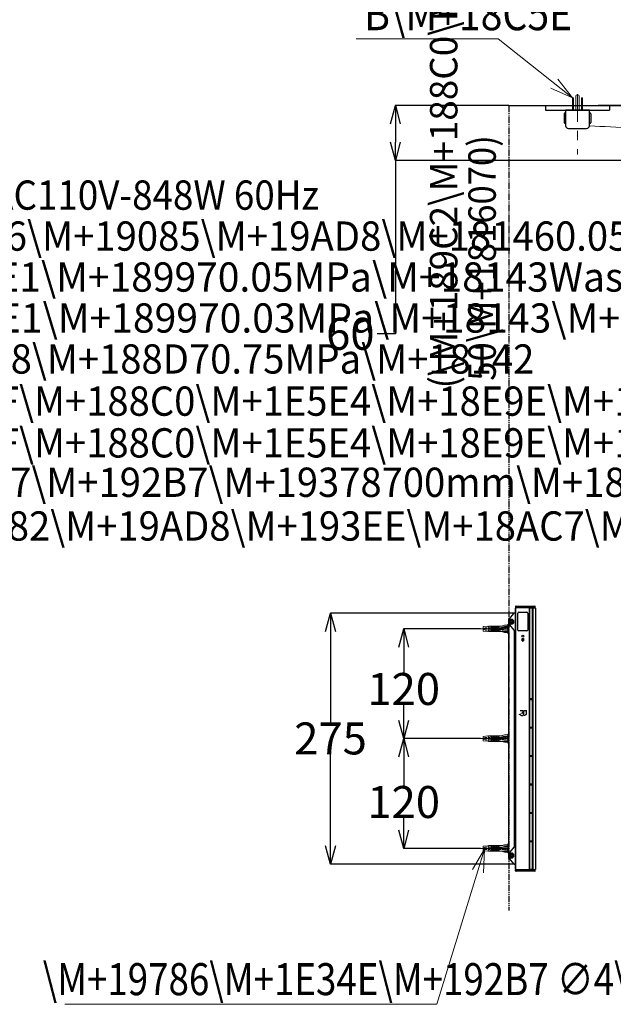
# Model space of a CAD drawing. Extents: x 5462 to 11326, y 391 to 3693.
# Drawn here: x 6677 to 7326, y 2068 to 3145 of the extents above; entities that cross this region are included whole.
import ezdxf

# ---------------------------------------------------------------- set-up
doc = ezdxf.new("R2010")
doc.units = 0
doc.header["$MEASUREMENT"] = 0
for name, pattern in [('CENTER', [6, 3, -1, 1, -1]), ('DASHED', [3, 2, -1]), ('PHANTOM', [12, 7, -1, 1, -1, 1, -1])]:
    doc.linetypes.add(name, pattern=pattern)
doc.layers.get('0').update_dxf_attribs({"linetype": 'CONTINUOUS'})
doc.layers.add('PIC02', color=7, linetype='CONTINUOUS')
doc.styles.get("Standard").update_dxf_attribs({"font": 'monotxt.shx', "height": 20, "bigfont": 'extfont.shx'})
doc.dimstyles.get("Standard").update_dxf_attribs({"dimtxt": 0.18, "dimasz": 0.18, "dimexe": 0.18, "dimexo": 0.0625, "dimgap": 0.09, "dimtad": 0, "dimtih": 1, "dimtoh": 1, "dimdec": 4, "dimzin": 0, "dimdsep": 46, "dimtxsty": 'Standard', "dimcen": 0.09, "dimadec": 0, "dimazin": 0, "dimtfac": 1, "dimtdec": 4, "dimtofl": 0, "dimtmove": 0, "dimatfit": 3, "dimfxl": 0, "dimtolj": 1, "dimtzin": 0, "dimarcsym": 0})

# ---------------------------------------------------------------- blocks, each defined once
blk = doc.blocks.new('_Open30')
at = {"color": 0, "linetype": 'ByBlock', "lineweight": -2}
for p, q in [((-1, 0.268), (0, 0)), ((0, 0), (-1, -0.268)), ((0, 0), (-1, 0))]:
    blk.add_line(p, q, dxfattribs=at)
blk = doc.blocks.new('*D29')
at = {"layer": 'PIC02', "color": 0, "linetype": 'Continuous', "lineweight": -2}
for p, q in [((7180.8, 2478.8), (7096.7, 2478.8)), ((7096.8, 2458.8), (7096.8, 2430.7)), ((7096.8, 2378.8), (7096.8, 2395.5)), ((7180.8, 2358.8), (7096.7, 2358.8))]:
    blk.add_line(p, q, dxfattribs=at)
at = {"layer": 'PIC02', "color": 0, "linetype": 'Continuous', "lineweight": -2, "xscale": 20, "yscale": 20, "zscale": 20}
for p, rotation in [((7096.8, 2478.8), 90), ((7096.8, 2358.8), 270)]:
    blk.add_blockref('_Open30', p, dxfattribs=dict(at, rotation=rotation))
at = {"layer": 'PIC02', "color": 0, "linetype": 'Continuous', "lineweight": 0, "insert": (7096.8, 2413.1), "char_height": 20, "attachment_point": 5}
blk.add_mtext('\\A1;{\\Fmonotxt,extfont|c136;\\H1.75x;120}', dxfattribs=at)
blk = doc.blocks.new('*D30')
at = {"layer": 'PIC02', "color": 0, "linetype": 'Continuous', "lineweight": -2}
for p, q in [((7180.8, 2358.8), (7096.7, 2358.8)), ((7096.8, 2338.8), (7096.8, 2307.1)), ((7096.8, 2258.8), (7096.8, 2271.9)), ((7180.8, 2238.8), (7096.7, 2238.8))]:
    blk.add_line(p, q, dxfattribs=at)
at = {"layer": 'PIC02', "color": 0, "linetype": 'Continuous', "lineweight": -2, "xscale": 20, "yscale": 20, "zscale": 20}
for p, rotation in [((7096.8, 2358.8), 90), ((7096.8, 2238.8), 270)]:
    blk.add_blockref('_Open30', p, dxfattribs=dict(at, rotation=rotation))
at = {"layer": 'PIC02', "color": 0, "linetype": 'Continuous', "lineweight": 0, "insert": (7096.8, 2289.5), "char_height": 20, "attachment_point": 5}
blk.add_mtext('\\A1;{\\Fmonotxt,extfont|c136;\\H1.75x;120}', dxfattribs=at)
blk = doc.blocks.new('*D31')
at = {"layer": 'PIC02', "color": 0, "linetype": 'Continuous', "lineweight": -2}
for p, q in [((7217.9, 2496.1), (7016.7, 2496.1)), ((7016.8, 2476.1), (7016.8, 2376.6)), ((7016.8, 2241.5), (7016.8, 2341.4)), ((7217.9, 2221.5), (7016.7, 2221.5))]:
    blk.add_line(p, q, dxfattribs=at)
at = {"layer": 'PIC02', "color": 0, "linetype": 'Continuous', "lineweight": -2, "xscale": 20, "yscale": 20, "zscale": 20}
for p, rotation in [((7016.8, 2496.1), 90), ((7016.8, 2221.5), 270)]:
    blk.add_blockref('_Open30', p, dxfattribs=dict(at, rotation=rotation))
at = {"layer": 'PIC02', "color": 0, "linetype": 'Continuous', "lineweight": 0, "insert": (7016.8, 2359), "char_height": 20, "attachment_point": 5}
blk.add_mtext('\\A1;{\\Fmonotxt,extfont|c136;\\H1.75x;275}', dxfattribs=at)
blk = doc.blocks.new('*D32')
at = {"layer": 'PIC02', "color": 0, "linetype": 'Continuous', "lineweight": -2}
for p, q in [((7211.8, 3051), (7087.6, 3051)), ((7087.7, 3031), (7087.7, 3011)), ((7425.5, 2991), (7087.6, 2991)), ((7087.7, 2991), (7087.7, 2801.5)), ((7087.7, 2801.5), (7067.7, 2801.5))]:
    blk.add_line(p, q, dxfattribs=at)
at = {"layer": 'PIC02', "color": 0, "linetype": 'Continuous', "lineweight": -2, "xscale": 20, "yscale": 20, "zscale": 20}
for p, rotation in [((7087.7, 3051), 90), ((7087.7, 2991), 270)]:
    blk.add_blockref('_Open30', p, dxfattribs=dict(at, rotation=rotation))
at = {"layer": 'PIC02', "color": 0, "linetype": 'Continuous', "lineweight": 0, "insert": (7038.5, 2801.5), "char_height": 20, "attachment_point": 5}
blk.add_mtext('\\A1;{\\Fmonotxt,extfont|c136;\\H1.75x;60}', dxfattribs=at)

msp = doc.modelspace()

# ---------------------------------------------------------------- linework, layer by layer
at = {"layer": 'PIC02', "color": 4, "linetype": 'Continuous', "lineweight": 0}
for p, q in [((7199.9242, 3123.81889), (7044.9291, 3123.81889)), ((7281.23485, 3059.59016), (7199.9242, 3123.81889)), ((7265.38253, 3079.90658), (7281.23489, 3059.59011)), ((7281.23489, 3059.59011), (7257.68676, 3070.05642)), ((7185.30242, 2237.94206), (7132.95105, 2068.29851)), ((7172.01629, 2215.86178), (7185.30242, 2237.94201)), ((7185.30242, 2237.94201), (7183.97002, 2212.20715)), ((7132.95105, 2068.29851), (6726.20105, 2068.29851))]:
    msp.add_line(p, q, dxfattribs=at)
at = {"layer": 'PIC02', "color": 3, "linetype": 'Continuous', "lineweight": 0}
for p, q in [((7282.44713, 3059.59016), (7281.23485, 3059.59016)), ((7281.23485, 3059.59016), (7281.23485, 3046.02016)), ((7282.44713, 3046.02016), (7282.44713, 3059.59016)), ((7284.96997, 3061.32016), (7284.96997, 3046.02016)), ((7287.19487, 3062.82016), (7286.46997, 3062.82016)), ((7288.69487, 3046.02016), (7288.69487, 3061.32016)), ((7292.44447, 3059.59016), (7291.23219, 3059.59016)), ((7291.23219, 3059.59016), (7291.23219, 3046.02016)), ((7292.44447, 3046.02016), (7292.44447, 3059.59016)), ((7183.83242, 2481.29076), (7188.83242, 2481.70743)), ((7183.83242, 2476.29076), (7183.83242, 2481.29076)), ((7183.83242, 2476.29076), (7188.83242, 2475.87409)), ((7188.83242, 2481.70743), (7189.33242, 2481.29076)), ((7188.83242, 2475.87409), (7189.33242, 2476.29076)), ((7189.33242, 2481.29076), (7189.83242, 2481.79076)), ((7189.33242, 2476.29076), (7189.83242, 2475.79076)), ((7203.83242, 2481.79076), (7189.83242, 2481.79076)), ((7189.83242, 2475.79076), (7189.83242, 2481.79076)), ((7191.83242, 2480.29076), (7192.83242, 2481.29076)), ((7192.83242, 2480.29076), (7191.83242, 2480.29076)), ((7203.83242, 2479.29076), (7191.83242, 2479.29076)), ((7191.83242, 2479.29076), (7191.83242, 2478.29076)), ((7205.16575, 2478.29076), (7191.83242, 2478.29076)), ((7191.83242, 2477.29076), (7192.83242, 2477.29076)), ((7192.83242, 2476.29076), (7191.83242, 2477.29076)), ((7193.83242, 2481.29076), (7192.83242, 2480.29076)), ((7192.83242, 2481.29076), (7193.83242, 2481.29076)), ((7192.83242, 2477.29076), (7193.83242, 2476.29076)), ((7193.83242, 2476.29076), (7192.83242, 2476.29076)), ((7195.33242, 2481.29076), (7194.33242, 2480.29076)), ((7194.33242, 2480.29076), (7195.33242, 2480.29076)), ((7194.33242, 2477.29076), (7195.33242, 2476.29076)), ((7195.33242, 2477.29076), (7194.33242, 2477.29076)), ((7196.33242, 2481.29076), (7195.33242, 2481.29076)), ((7195.33242, 2480.29076), (7196.33242, 2481.29076)), ((7196.33242, 2476.29076), (7195.33242, 2477.29076)), ((7195.33242, 2476.29076), (7196.33242, 2476.29076)), ((7196.83242, 2480.29076), (7197.83242, 2481.29076)), ((7197.83242, 2480.29076), (7196.83242, 2480.29076)), ((7196.83242, 2477.29076), (7197.83242, 2477.29076)), ((7197.83242, 2476.29076), (7196.83242, 2477.29076)), ((7198.83242, 2481.29076), (7197.83242, 2480.29076)), ((7197.83242, 2481.29076), (7198.83242, 2481.29076)), ((7197.83242, 2477.29076), (7198.83242, 2476.29076)), ((7198.83242, 2476.29076), (7197.83242, 2476.29076)), ((7199.33242, 2480.29076), (7200.33242, 2481.29076)), ((7200.33242, 2480.29076), (7199.33242, 2480.29076)), ((7199.33242, 2477.29076), (7200.33242, 2477.29076)), ((7200.33242, 2476.29076), (7199.33242, 2477.29076)), ((7201.33242, 2481.29076), (7200.33242, 2480.29076)), ((7200.33242, 2481.29076), (7201.33242, 2481.29076)), ((7200.33242, 2477.29076), (7201.33242, 2476.29076)), ((7201.33242, 2476.29076), (7200.33242, 2476.29076)), ((7206.83242, 2482.79076), (7203.83242, 2481.79076)), ((7203.83242, 2481.79076), (7206.83242, 2481.29076)), ((7210.83242, 2480.29076), (7203.83242, 2480.29076)), ((7203.83242, 2479.29076), (7203.83242, 2480.29076)), ((7203.83242, 2479.29076), (7204.33242, 2478.79076)), ((7204.33242, 2478.79076), (7206.83242, 2477.29076)), ((7210.83242, 2482.79076), (7206.83242, 2482.79076)), ((7206.83242, 2481.29076), (7210.83242, 2481.29076)), ((7206.83242, 2477.29076), (7210.83242, 2477.29076)), ((7211.83242, 2483.29076), (7210.83242, 2483.79076)), ((7210.83242, 2483.79076), (7210.83242, 2473.79076)), ((7189.83242, 2475.79076), (7210.83242, 2475.79076)), ((7203.83242, 2475.79076), (7206.83242, 2474.79076)), ((7206.83242, 2474.79076), (7210.83242, 2474.79076)), ((7210.83242, 2473.79076), (7211.83242, 2474.29076)), ((7183.83242, 2361.29076), (7188.83242, 2361.70743)), ((7183.83242, 2356.29076), (7183.83242, 2361.29076)), ((7188.83242, 2361.70743), (7189.33242, 2361.29076)), ((7189.33242, 2361.29076), (7189.83242, 2361.79076)), ((7203.83242, 2361.79076), (7189.83242, 2361.79076)), ((7189.83242, 2355.79076), (7189.83242, 2361.79076)), ((7191.83242, 2360.29076), (7192.83242, 2361.29076)), ((7192.83242, 2360.29076), (7191.83242, 2360.29076)), ((7203.83242, 2359.29076), (7191.83242, 2359.29076)), ((7191.83242, 2359.29076), (7191.83242, 2358.29076)), ((7205.16575, 2358.29076), (7191.83242, 2358.29076)), ((7193.83242, 2361.29076), (7192.83242, 2360.29076)), ((7192.83242, 2361.29076), (7193.83242, 2361.29076)), ((7195.33242, 2361.29076), (7194.33242, 2360.29076)), ((7194.33242, 2360.29076), (7195.33242, 2360.29076)), ((7195.33242, 2360.29076), (7196.33242, 2361.29076)), ((7196.33242, 2361.29076), (7195.33242, 2361.29076)), ((7196.83242, 2360.29076), (7197.83242, 2361.29076)), ((7197.83242, 2360.29076), (7196.83242, 2360.29076)), ((7197.83242, 2361.29076), (7198.83242, 2361.29076)), ((7198.83242, 2361.29076), (7197.83242, 2360.29076)), ((7199.33242, 2360.29076), (7200.33242, 2361.29076)), ((7200.33242, 2360.29076), (7199.33242, 2360.29076)), ((7200.33242, 2361.29076), (7201.33242, 2361.29076)), ((7201.33242, 2361.29076), (7200.33242, 2360.29076)), ((7206.83242, 2362.79076), (7203.83242, 2361.79076)), ((7203.83242, 2361.79076), (7206.83242, 2361.29076)), ((7210.83242, 2360.29076), (7203.83242, 2360.29076)), ((7203.83242, 2359.29076), (7203.83242, 2360.29076)), ((7203.83242, 2359.29076), (7204.33242, 2358.79076)), ((7204.33242, 2358.79076), (7206.83242, 2357.29076)), ((7210.83242, 2362.79076), (7206.83242, 2362.79076)), ((7206.83242, 2361.29076), (7210.83242, 2361.29076)), ((7211.83242, 2363.29076), (7210.83242, 2363.79076)), ((7210.83242, 2363.79076), (7210.83242, 2353.79076)), ((7183.83242, 2356.29076), (7188.83242, 2355.87409)), ((7188.83242, 2355.87409), (7189.33242, 2356.29076)), ((7189.33242, 2356.29076), (7189.83242, 2355.79076)), ((7189.83242, 2355.79076), (7210.83242, 2355.79076)), ((7192.83242, 2356.29076), (7191.83242, 2357.29076)), ((7191.83242, 2357.29076), (7192.83242, 2357.29076)), ((7192.83242, 2357.29076), (7193.83242, 2356.29076)), ((7193.83242, 2356.29076), (7192.83242, 2356.29076)), ((7195.33242, 2357.29076), (7194.33242, 2357.29076)), ((7194.33242, 2357.29076), (7195.33242, 2356.29076)), ((7196.33242, 2356.29076), (7195.33242, 2357.29076)), ((7195.33242, 2356.29076), (7196.33242, 2356.29076)), ((7196.83242, 2357.29076), (7197.83242, 2357.29076)), ((7197.83242, 2356.29076), (7196.83242, 2357.29076)), ((7197.83242, 2357.29076), (7198.83242, 2356.29076)), ((7198.83242, 2356.29076), (7197.83242, 2356.29076)), ((7199.33242, 2357.29076), (7200.33242, 2357.29076)), ((7200.33242, 2356.29076), (7199.33242, 2357.29076)), ((7200.33242, 2357.29076), (7201.33242, 2356.29076)), ((7201.33242, 2356.29076), (7200.33242, 2356.29076)), ((7203.83242, 2355.79076), (7206.83242, 2354.79076)), ((7206.83242, 2357.29076), (7210.83242, 2357.29076)), ((7206.83242, 2354.79076), (7210.83242, 2354.79076)), ((7210.83242, 2353.79076), (7211.83242, 2354.29076)), ((7183.83242, 2241.29076), (7188.83242, 2241.70743)), ((7183.83242, 2236.29076), (7183.83242, 2241.29076)), ((7188.83242, 2241.70743), (7189.33242, 2241.29076)), ((7189.33242, 2241.29076), (7189.83242, 2241.79076)), ((7203.83242, 2241.79076), (7189.83242, 2241.79076)), ((7189.83242, 2235.79076), (7189.83242, 2241.79076)), ((7191.83242, 2240.29076), (7192.83242, 2241.29076)), ((7192.83242, 2240.29076), (7191.83242, 2240.29076)), ((7192.83242, 2241.29076), (7193.83242, 2241.29076)), ((7193.83242, 2241.29076), (7192.83242, 2240.29076)), ((7195.33242, 2241.29076), (7194.33242, 2240.29076)), ((7194.33242, 2240.29076), (7195.33242, 2240.29076)), ((7196.33242, 2241.29076), (7195.33242, 2241.29076)), ((7195.33242, 2240.29076), (7196.33242, 2241.29076)), ((7196.83242, 2240.29076), (7197.83242, 2241.29076)), ((7197.83242, 2240.29076), (7196.83242, 2240.29076)), ((7197.83242, 2241.29076), (7198.83242, 2241.29076)), ((7198.83242, 2241.29076), (7197.83242, 2240.29076)), ((7199.33242, 2240.29076), (7200.33242, 2241.29076)), ((7200.33242, 2240.29076), (7199.33242, 2240.29076)), ((7201.33242, 2241.29076), (7200.33242, 2240.29076)), ((7200.33242, 2241.29076), (7201.33242, 2241.29076)), ((7206.83242, 2242.79076), (7203.83242, 2241.79076)), ((7203.83242, 2241.79076), (7206.83242, 2241.29076)), ((7210.83242, 2240.29076), (7203.83242, 2240.29076)), ((7203.83242, 2239.29076), (7203.83242, 2240.29076)), ((7210.83242, 2242.79076), (7206.83242, 2242.79076)), ((7206.83242, 2241.29076), (7210.83242, 2241.29076)), ((7211.83242, 2243.29076), (7210.83242, 2243.79076)), ((7210.83242, 2243.79076), (7210.83242, 2233.79076)), ((7183.83242, 2236.29076), (7188.83242, 2235.87409)), ((7188.83242, 2235.87409), (7189.33242, 2236.29076)), ((7189.33242, 2236.29076), (7189.83242, 2235.79076)), ((7189.83242, 2235.79076), (7210.83242, 2235.79076)), ((7203.83242, 2239.29076), (7191.83242, 2239.29076)), ((7191.83242, 2239.29076), (7191.83242, 2238.29076)), ((7205.16575, 2238.29076), (7191.83242, 2238.29076)), ((7191.83242, 2237.29076), (7192.83242, 2237.29076)), ((7192.83242, 2236.29076), (7191.83242, 2237.29076)), ((7192.83242, 2237.29076), (7193.83242, 2236.29076)), ((7193.83242, 2236.29076), (7192.83242, 2236.29076)), ((7195.33242, 2237.29076), (7194.33242, 2237.29076)), ((7194.33242, 2237.29076), (7195.33242, 2236.29076)), ((7196.33242, 2236.29076), (7195.33242, 2237.29076)), ((7195.33242, 2236.29076), (7196.33242, 2236.29076)), ((7196.83242, 2237.29076), (7197.83242, 2237.29076)), ((7197.83242, 2236.29076), (7196.83242, 2237.29076)), ((7197.83242, 2237.29076), (7198.83242, 2236.29076)), ((7198.83242, 2236.29076), (7197.83242, 2236.29076)), ((7199.33242, 2237.29076), (7200.33242, 2237.29076)), ((7200.33242, 2236.29076), (7199.33242, 2237.29076)), ((7200.33242, 2237.29076), (7201.33242, 2236.29076)), ((7201.33242, 2236.29076), (7200.33242, 2236.29076)), ((7203.83242, 2239.29076), (7204.33242, 2238.79076)), ((7203.83242, 2235.79076), (7206.83242, 2234.79076)), ((7204.33242, 2238.79076), (7206.83242, 2237.29076)), ((7206.83242, 2237.29076), (7210.83242, 2237.29076)), ((7206.83242, 2234.79076), (7210.83242, 2234.79076)), ((7210.83242, 2233.79076), (7211.83242, 2234.29076))]:
    msp.add_line(p, q, dxfattribs=at)
at = {"layer": 'PIC02', "color": 2, "linetype": 'CENTER', "lineweight": 0, "ltscale": 10}
msp.add_line((7286.83242, 3063.32016), (7286.83242, 2997.52016), dxfattribs=at)
at = {"layer": 'PIC02', "color": 3, "linetype": 'Continuous'}
for p, q in [((7211.83242, 3051.02016), (7961.83242, 3051.02016)), ((7251.83242, 3051.02016), (7251.83242, 3046.02016)), ((7309.63242, 3051.02016), (7309.33242, 3051.02016)), ((7364.33242, 3051.02016), (7309.33242, 3051.02016)), ((7321.83242, 3051.02016), (7321.83242, 3046.02016)), ((7251.83242, 3046.02016), (7282.83242, 3046.02016)), ((7272.2397, 3042.02017), (7272.2397, 3032.42019)), ((7273.0397, 3042.82016), (7273.8397, 3042.82016)), ((7299.83639, 3046.02016), (7273.8397, 3046.02016)), ((7273.8397, 3046.02016), (7273.8397, 3029.02016)), ((7282.83242, 3046.02016), (7321.83242, 3046.02016)), ((7299.83963, 3029.02016), (7299.83639, 3046.02016)), ((7300.63963, 3042.82016), (7299.83963, 3042.82016)), ((7301.43963, 3042.02017), (7301.43963, 3032.42019)), ((7273.0397, 3031.62019), (7273.8397, 3031.62019)), ((7276.8397, 3026.02016), (7296.83963, 3026.02016)), ((7300.63963, 3031.62019), (7299.83963, 3031.62019)), ((7218.93242, 2501.79077), (7219.43242, 2502.29076)), ((7218.93242, 2501.79077), (7218.93242, 2215.79075)), ((7219.45993, 2501.86576), (7218.95028, 2501.36576)), ((7218.95028, 2216.21576), (7218.95028, 2501.36576)), ((7219.18242, 2503.29087), (7219.18242, 2502.49069)), ((7240.48242, 2502.29076), (7219.38242, 2502.29076)), ((7234.13242, 2501.86576), (7219.45993, 2501.86576)), ((7219.68242, 2503.79076), (7240.18242, 2503.79076)), ((7221.08242, 2501.86576), (7221.08242, 2502.29076)), ((7221.58242, 2501.86576), (7221.58242, 2502.29076)), ((7232.23242, 2502.29076), (7232.23242, 2501.86576)), ((7232.73242, 2502.29076), (7232.73242, 2501.86576)), ((7234.33242, 2215.91594), (7234.33242, 2501.66558)), ((7234.63242, 2402.39076), (7234.63242, 2501.79076)), ((7234.83242, 2501.99076), (7237.23242, 2501.99076)), ((7237.43242, 2501.79076), (7237.43242, 2402.39076)), ((7237.61242, 2215.29076), (7237.61242, 2502.29076)), ((7240.45743, 2501.92224), (7237.61242, 2501.97191)), ((7237.93242, 2501.66576), (7237.93242, 2215.91576)), ((7238.13242, 2501.86576), (7240.43242, 2501.86576)), ((7240.43242, 2501.86576), (7240.93242, 2501.36576)), ((7240.65242, 2501.64576), (7240.65242, 2501.7227)), ((7240.68242, 2502.49026), (7240.68242, 2503.29155)), ((7240.93242, 2501.36576), (7240.93242, 2215.86411)), ((7212.86288, 2490.27106), (7211.83242, 2489.84076)), ((7211.83242, 2227.74076), (7211.83242, 2489.84076)), ((7211.83242, 2489.84076), (7212.52598, 2489.84076)), ((7212.25525, 2489.33951), (7211.83242, 2489.33951)), ((7212.13242, 2487.84076), (7211.83242, 2487.84076)), ((7212.13242, 2488.6494), (7212.13242, 2484.53212)), ((7214.68242, 2489.24076), (7212.22185, 2489.24076)), ((7212.55938, 2489.88453), (7217.13214, 2495.70832)), ((7214.98242, 2487.69076), (7214.38242, 2487.69076)), ((7214.38242, 2487.19076), (7214.38242, 2487.69076)), ((7214.98242, 2487.19076), (7214.98242, 2487.69076)), ((7218.43242, 2496.09076), (7217.91866, 2496.09076)), ((7221.53242, 2477.56576), (7221.53242, 2495.96576)), ((7222.53242, 2496.96576), (7231.53242, 2496.96576)), ((7232.53242, 2495.96576), (7232.53242, 2477.56576)), ((7212.13242, 2485.34076), (7211.83242, 2485.34076)), ((7214.68242, 2483.94076), (7212.22185, 2483.94076)), ((7212.55938, 2483.29699), (7217.13242, 2477.47284)), ((7213.58242, 2486.89076), (7214.08242, 2486.89076)), ((7213.58242, 2486.29076), (7213.58242, 2486.89076)), ((7213.58242, 2486.29076), (7214.08242, 2486.29076)), ((7214.38242, 2485.49076), (7214.38242, 2485.99076)), ((7214.98242, 2485.49076), (7214.38242, 2485.49076)), ((7214.98242, 2485.49076), (7214.98242, 2485.99076)), ((7215.28242, 2486.89076), (7215.78242, 2486.89076)), ((7215.28242, 2486.29076), (7215.78242, 2486.29076)), ((7215.78242, 2486.29076), (7215.78242, 2486.89076)), ((7217.63242, 2477.1326), (7217.63242, 2240.44892)), ((7218.43242, 2477.09076), (7217.91866, 2477.09076)), ((7231.53242, 2476.56576), (7222.53242, 2476.56576)), ((7226.28931, 2468.16576), (7227.77553, 2468.16576)), ((7226.28931, 2465.6033), (7226.28931, 2468.16576)), ((7226.28931, 2467.68138), (7227.77553, 2466.79048)), ((7227.77553, 2465.6033), (7226.28931, 2465.6033)), ((7227.77553, 2468.16576), (7227.77553, 2465.6033)), ((7226.75027, 2465.28635), (7227.31389, 2465.28635)), ((7217.63242, 2406.94076), (7218.93242, 2406.94076)), ((7217.63242, 2406.44076), (7218.93242, 2406.44076)), ((7217.63242, 2405.44076), (7218.93242, 2405.44076)), ((7217.63242, 2404.94076), (7218.93242, 2404.94076)), ((7234.63242, 2371.29076), (7234.63242, 2401.49076)), ((7237.23242, 2402.19076), (7234.83242, 2402.19076)), ((7234.83242, 2401.69076), (7237.23242, 2401.69076)), ((7237.43242, 2401.49076), (7237.43242, 2371.29076)), ((7223.45028, 2384.98018), (7223.63494, 2385.79667)), ((7223.63494, 2385.79667), (7224.45074, 2385.6127)), ((7224.30328, 2389.46294), (7227.11035, 2389.46294)), ((7227.10002, 2388.21513), (7225.69648, 2385.78427)), ((7226.73828, 2384.00522), (7226.12367, 2383.43678)), ((7226.17053, 2384.61983), (7226.73828, 2384.00522)), ((7228.24861, 2389.46294), (7231.22724, 2389.46294)), ((7228.24861, 2384.12373), (7228.24861, 2389.46294)), ((7231.22724, 2386.10949), (7231.22724, 2389.46294)), ((7234.63242, 2340.19076), (7234.63242, 2370.39076)), ((7237.23242, 2371.09076), (7234.83242, 2371.09076)), ((7234.83242, 2370.59076), (7237.23242, 2370.59076)), ((7237.43242, 2370.39076), (7237.43242, 2340.19076)), ((7234.63242, 2309.09076), (7234.63242, 2339.29076)), ((7237.23242, 2339.99076), (7234.83242, 2339.99076)), ((7234.83242, 2339.49076), (7237.23242, 2339.49076)), ((7237.43242, 2339.29076), (7237.43242, 2309.09076)), ((7234.63242, 2277.99076), (7234.63242, 2308.19076)), ((7237.23242, 2308.89076), (7234.83242, 2308.89076)), ((7234.83242, 2308.39076), (7237.23242, 2308.39076)), ((7237.43242, 2308.19076), (7237.43242, 2277.99076)), ((7234.63242, 2246.89076), (7234.63242, 2277.09076)), ((7237.23242, 2277.79076), (7234.83242, 2277.79076)), ((7234.83242, 2277.29076), (7237.23242, 2277.29076)), ((7237.43242, 2277.09076), (7237.43242, 2246.89076)), ((7217.13242, 2240.10868), (7212.55938, 2234.28453)), ((7217.91866, 2240.49076), (7218.43242, 2240.49076)), ((7234.63242, 2215.79076), (7234.63242, 2245.99076)), ((7237.23242, 2246.69076), (7234.83242, 2246.69076)), ((7234.83242, 2246.19076), (7237.23242, 2246.19076)), ((7237.43242, 2245.99076), (7237.43242, 2215.79076)), ((7212.13242, 2232.24076), (7211.83242, 2232.24076)), ((7212.13242, 2229.74076), (7211.83242, 2229.74076)), ((7212.13242, 2233.0494), (7212.13242, 2228.93212)), ((7212.22185, 2233.64076), (7214.68242, 2233.64076)), ((7213.58242, 2230.69076), (7213.58242, 2231.29076)), ((7214.08242, 2231.29076), (7213.58242, 2231.29076)), ((7214.08242, 2230.69076), (7213.58242, 2230.69076)), ((7214.38242, 2231.59076), (7214.38242, 2232.09076)), ((7214.38242, 2232.09076), (7214.98242, 2232.09076)), ((7214.38242, 2229.89076), (7214.38242, 2230.39076)), ((7214.38242, 2229.89076), (7214.98242, 2229.89076)), ((7214.98242, 2231.59076), (7214.98242, 2232.09076)), ((7214.98242, 2229.89076), (7214.98242, 2230.39076)), ((7215.78242, 2231.29076), (7215.28242, 2231.29076)), ((7215.78242, 2230.69076), (7215.28242, 2230.69076)), ((7215.78242, 2230.69076), (7215.78242, 2231.29076)), ((7212.25525, 2228.24201), (7211.83242, 2228.24201)), ((7211.83242, 2227.74076), (7212.52598, 2227.74076)), ((7212.86288, 2227.31046), (7211.83242, 2227.74076)), ((7212.22185, 2228.34076), (7214.68242, 2228.34076)), ((7217.13214, 2221.8732), (7212.55938, 2227.69699)), ((7217.91866, 2221.49076), (7218.43242, 2221.49076)), ((7218.93242, 2215.79075), (7219.43242, 2215.29076)), ((7218.95028, 2216.21576), (7219.45993, 2215.71576)), ((7219.18242, 2214.29065), (7219.18242, 2215.09083)), ((7219.38242, 2215.29076), (7240.48242, 2215.29076)), ((7219.45993, 2215.71576), (7234.13242, 2215.71576)), ((7240.18242, 2213.79076), (7219.68242, 2213.79076)), ((7237.23242, 2215.59076), (7234.83242, 2215.59076)), ((7237.61242, 2215.60961), (7240.73591, 2215.66414)), ((7238.13242, 2215.71576), (7240.43242, 2215.71576)), ((7240.43242, 2215.71576), (7240.93242, 2216.21576)), ((7240.68242, 2214.28997), (7240.68242, 2215.09026))]:
    msp.add_line(p, q, dxfattribs=at)
at = {"layer": 'PIC02', "color": 3, "linetype": 'PHANTOM'}
msp.add_line((7211.83242, 3051.02016), (7211.83242, 2171.02016), dxfattribs=at)
at = {"layer": 'PIC02', "color": 3, "linetype": 'CENTER', "lineweight": 0, "ltscale": 10}
for p, q in [((7180.83242, 2478.79076), (7214.83242, 2478.79076)), ((7180.83242, 2358.79076), (7214.83242, 2358.79076)), ((7180.83242, 2238.79076), (7214.83242, 2238.79076))]:
    msp.add_line(p, q, dxfattribs=at)
at = {"layer": 'PIC02', "color": 1, "linetype": 'DASHED', "lineweight": 0}
for p, q in [((7185.99748, 2480.04076), (7183.83242, 2478.79076)), ((7183.83242, 2478.79076), (7185.99748, 2477.54076)), ((7211.83242, 2480.04076), (7185.99748, 2480.04076)), ((7185.99748, 2477.54076), (7211.83242, 2477.54076)), ((7185.99748, 2360.04076), (7183.83242, 2358.79076)), ((7183.83242, 2358.79076), (7185.99748, 2357.54076)), ((7211.83242, 2360.04076), (7185.99748, 2360.04076)), ((7185.99748, 2357.54076), (7211.83242, 2357.54076)), ((7185.99748, 2240.04076), (7183.83242, 2238.79076)), ((7211.83242, 2240.04076), (7185.99748, 2240.04076)), ((7183.83242, 2238.79076), (7185.99748, 2237.54076)), ((7185.99748, 2237.54076), (7211.83242, 2237.54076))]:
    msp.add_line(p, q, dxfattribs=at)
at = {"layer": 'PIC02', "color": 3, "linetype": 'Continuous'}
for centre, radius in [((7214.68242, 2486.59076), 2.15), ((7227.03242, 2470.86576), 1), ((7214.68242, 2230.99076), 2.15)]:
    msp.add_circle(centre, radius, dxfattribs=at)
at = {"layer": 'PIC02', "color": 3, "linetype": 'Continuous', "lineweight": 0}
for centre, start, end in [((7286.46997, 3061.32016), 90, 180), ((7287.19487, 3061.32016), 360, 90)]:
    msp.add_arc(centre, 1.5, start, end, dxfattribs=at)
at = {"layer": 'PIC02', "color": 3, "linetype": 'Continuous'}
for centre, radius, start, end in [((7273.0397, 3042.02017), 0.8, 90, 180), ((7300.63963, 3042.02017), 0.8, 360, 90), ((7273.0397, 3032.42019), 0.8, 180, 270), ((7276.8397, 3029.02016), 3, 180, 270), ((7296.83963, 3029.02016), 3, 270, 360), ((7300.63963, 3032.42019), 0.8, 270, 0), ((7219.68242, 2503.29076), 0.5, 90, 179.98755216), ((7219.38242, 2502.49076), 0.2, 180.01968195, 270), ((7234.13242, 2501.66576), 0.2, 359.94700337, 89.99935938), ((7234.83242, 2501.79076), 0.2, 90, 180), ((7237.23242, 2501.79076), 0.2, 0, 90), ((7238.13242, 2501.66576), 0.2, 90, 180), ((7240.18242, 2503.29076), 0.5, 0.09065779, 90), ((7240.45242, 2501.72231), 0.2, 0.11296135, 88.5636645), ((7240.48242, 2502.49076), 0.2, 270, 359.85665743), ((7214.13242, 2488.6494), 2, 141.861522, 180), ((7214.08242, 2487.19076), 0.3, 270, 0), ((7214.68242, 2486.59076), 2.65, 270, 90), ((7215.28242, 2487.19076), 0.3, 180, 270), ((7217.91866, 2495.09076), 1, 90, 141.861522), ((7218.43242, 2495.59076), 0.5, 0, 90), ((7222.53242, 2495.96576), 1, 90, 180), ((7231.53242, 2495.96576), 1, 360, 90), ((7214.13242, 2484.53212), 2, 180, 218.138478), ((7214.08242, 2485.99076), 0.3, 0, 90), ((7215.28242, 2485.99076), 0.3, 90, 180), ((7217.91866, 2478.09076), 1, 218.16467089, 270), ((7218.43242, 2477.59076), 0.5, 270, 0), ((7222.53242, 2477.56576), 1, 180, 270), ((7231.53242, 2477.56576), 1, 270, 0), ((7234.83242, 2402.39076), 0.2, 180, 270), ((7234.83242, 2401.49076), 0.2, 90, 180), ((7237.23242, 2402.39076), 0.2, 270, 360), ((7237.23242, 2401.49076), 0.2, 0, 90), ((7226.1397, 2386.55243), 2.5355, 202.56124011, 277.44391206), ((7227.86958, 2387.91914), 3.81428, 275.70303945, 331.6770956), ((7234.83242, 2371.29076), 0.2, 180, 270), ((7234.83242, 2370.39076), 0.2, 90, 180), ((7237.23242, 2371.29076), 0.2, 270, 0), ((7237.23242, 2370.39076), 0.2, 0, 90), ((7234.83242, 2340.19076), 0.2, 180, 270), ((7234.83242, 2339.29076), 0.2, 90, 180), ((7237.23242, 2340.19076), 0.2, 270, 0), ((7237.23242, 2339.29076), 0.2, 0, 90), ((7234.83242, 2309.09076), 0.2, 180, 270), ((7234.83242, 2308.19076), 0.2, 90, 180), ((7237.23242, 2309.09076), 0.2, 270, 0), ((7237.23242, 2308.19076), 0.2, 0, 90), ((7234.83242, 2277.99076), 0.2, 180, 270), ((7234.83242, 2277.09076), 0.2, 90, 180), ((7237.23242, 2277.99076), 0.2, 270, 360), ((7237.23242, 2277.09076), 0.2, 0, 90), ((7217.91866, 2239.49076), 1, 90, 141.83532908), ((7218.43242, 2239.99076), 0.5, 0, 90), ((7234.83242, 2246.89076), 0.2, 180, 270), ((7234.83242, 2245.99076), 0.2, 90, 180), ((7237.23242, 2246.89076), 0.2, 270, 360), ((7237.23242, 2245.99076), 0.2, 0, 90), ((7214.13242, 2233.0494), 2, 141.861522, 180), ((7214.13242, 2228.93212), 2, 180, 218.138478), ((7214.08242, 2231.59076), 0.3, 270, 0), ((7214.08242, 2230.39076), 0.3, 0, 90), ((7214.68242, 2230.99076), 2.65, 270, 90), ((7215.28242, 2231.59076), 0.3, 180, 270), ((7215.28242, 2230.39076), 0.3, 90, 180), ((7217.91866, 2222.49076), 1, 218.138478, 270), ((7218.43242, 2221.99076), 0.5, 270, 0), ((7219.38242, 2215.09076), 0.2, 90, 179.98031824), ((7219.68242, 2214.29076), 0.5, 180.01244784, 270), ((7234.13242, 2215.91576), 0.2, 270.00064062, 0.05299656), ((7234.83242, 2215.79076), 0.2, 180, 270), ((7237.23242, 2215.79076), 0.2, 270, 0), ((7238.13242, 2215.91576), 0.2, 180, 270), ((7240.18242, 2214.29076), 0.5, 270, 359.90934221), ((7240.48242, 2215.09076), 0.2, 359.85665687, 90), ((7240.73242, 2215.86411), 0.2, 271.00016291, 0)]:
    msp.add_arc(centre, radius, start, end, dxfattribs=at)
at = {"layer": 'PIC02', "color": 3, "linetype": 'PHANTOM', "lineweight": 0, "ltscale": 10}
msp.add_arc((7415.94662, 4804.42652), 1779.19886, 266.25833195, 269.24385029, dxfattribs=at)

# ---------------------------------------------------------------- texts
at = {"layer": 'PIC02', "color": 4, "linetype": 'Continuous', "lineweight": 0}
for s, width, p in [('(\\M+189C2\\M+188C0\\M+1E5E4\\M+194CD\\M+19AA1', 0.984327, (7155.50262, 2741.68667)), (' 50\\M+1816070)', 0.924928, (7197.50274, 2741.68667))]:
    msp.add_text(s, height=30, rotation=90, dxfattribs=dict(at, width=width)).set_placement(p)
for s, width, p in [('B\\M+18C5E', 0.897561, (7053.62151, 3133.42129)), ('\\M+19786\\M+1E34E\\M+192B7 ∅4\\M+1819630(3\\M+18CC2\\M+00000)', 0.841192, (6702.18704, 2078.29845))]:
    msp.add_text(s, height=35, dxfattribs=dict(at, width=width)).set_placement(p)
at = {"layer": 'PIC02', "color": 4, "linetype": 'Continuous'}
for s, width, p in [('\\M+18A7A\\M+192E8\\M+19364\\M+19AD8\\M+18146AC110V-848W 60Hz', 0.921056, (5721.13174, 2937.1307)), ('\\M+18196\\M+18DC5\\M+192E1\\M+1954B\\M+19776\\M+19085\\M+19AD8\\M+181460.05MPa(\\M+00000\\M+197AC\\M+193AE\\M+18E9E)', 0.958967, (5721.13174, 2892.33074)), ('\\M+18140\\M+19085\\M+19AD8\\M+18EE1\\M+192E1\\M+189970.05MPa\\M+18143Washlet\\M+19085\\M+190A8\\M+19DCC\\M+18EE3\\M+18142', 0.976847, (5721.13174, 2847.53063)), ('\\M+18140\\M+19085\\M+19AD8\\M+18EE1\\M+192E1\\M+189970.03MPa\\M+18143\\M+1946E\\M+189B1\\M+190F4\\M+19FC4\\M+196CA\\M+190F4\\M+19FC4\\M+1945C\\M+197CD\\M+19DCC\\M+18EE3\\M+18142', 0.978592, (5721.13174, 2802.73068)), ('\\M+18196\\M+18DC5\\M+18D82\\M+19085\\M+19AD8\\M+188D70.75MPa\\M+18142', 0.956697, (5721.13174, 2757.93072)), ('\\M+18196\\M+18B8B\\M+19085\\M+19849\\M+18F6F\\M+188C0\\M+1E5E4\\M+18E9E\\M+18143\\M+18E7E\\M+19085\\M+190F0\\M+195FB\\M+18CFC\\M+18EF9\\M+18CFC\\M+1946E\\M+189B1\\M+193E0\\M+191A4\\M+18142', 0.956697, (5721.13174, 2711.85086)), ('\\M+18196\\M+18B8B\\M+19085\\M+19849\\M+18F6F\\M+188C0\\M+1E5E4\\M+18E9E\\M+18143\\M+18B8B\\M+19085\\M+190F0\\M+18CFC\\M+18945\\M+190F9\\M+1E77A30%%D~60%%D\\M+18142', 0.956697, (5721.13439, 2666.22497)), ('\\M+18196\\M+18D82\\M+19AD8\\M+193EE\\M+18AC7\\M+192B7\\M+19378700mm\\M+18143\\M+18A8E\\M+190DC\\M+19C5D\\M+194BC\\M+19C6C\\M+19573\\M+193BE\\M+192E1\\M+1899750mm\\M+18143', 0.956697, (5721.02095, 2623.11512)), ('  \\M+194DB\\M+191A5\\M+19B92\\M+18E67\\M+18D82\\M+19AD8\\M+193EE\\M+18AC7\\M+18EF3\\M+191B9\\M+18142', 0.956697, (5721.55984, 2575.30206))]:
    msp.add_text(s, height=32, dxfattribs=dict(at, width=width)).set_placement(p)

# ---------------------------------------------------------------- dimensions: what is measured, and where the dimension line sits
at = {"layer": 'PIC02', "color": 4, "linetype": 'Continuous', "lineweight": 0}
dim = msp.add_linear_dim(base=(7087.73809, 3051.02016), p1=(7425.58205, 2991.01969), p2=(7211.83242, 3051.02016), angle=90, text='{\\Fmonotxt,extfont|c136;\\H1.75x;60}', dimstyle='Standard', override={"dimasz": 20, "dimblk1": 'Open30', "dimblk2": 'Open30', "dimsah": 1}, dxfattribs=at)
dim.commit()
dim.dimension.update_dxf_attribs({"geometry": '*D32', "text_midpoint": (7038.48142, 2801.53123), "dimtype": 160})
at = {"layer": 'PIC02', "color": 3, "linetype": 'Continuous', "lineweight": 0}
for base, p1, p2, text, picture, middle in [((7016.83242, 2496.09076), (7217.91866, 2221.49076), (7217.91866, 2496.09076), '{\\Fmonotxt,extfont|c136;\\H1.75x;275}', '*D31', (7016.83242, 2358.97076)), ((7096.83242, 2478.79076), (7180.83242, 2358.79076), (7180.83242, 2478.79076), '{\\Fmonotxt,extfont|c136;\\H1.75x;120}', '*D29', (7096.83242, 2413.10337)), ((7096.83242, 2358.79076), (7180.83242, 2238.79076), (7180.83242, 2358.79076), '{\\Fmonotxt,extfont|c136;\\H1.75x;120}', '*D30', (7096.83242, 2289.46574))]:
    dim = msp.add_linear_dim(base=base, p1=p1, p2=p2, angle=90, text=text, dimstyle='Standard', override={"dimasz": 20, "dimblk1": 'Open30', "dimblk2": 'Open30', "dimsah": 1}, dxfattribs=at)
    dim.commit()
    dim.dimension.update_dxf_attribs({"geometry": picture, "text_midpoint": middle, "dimtype": 160})

doc.saveas('drawing.dxf')
